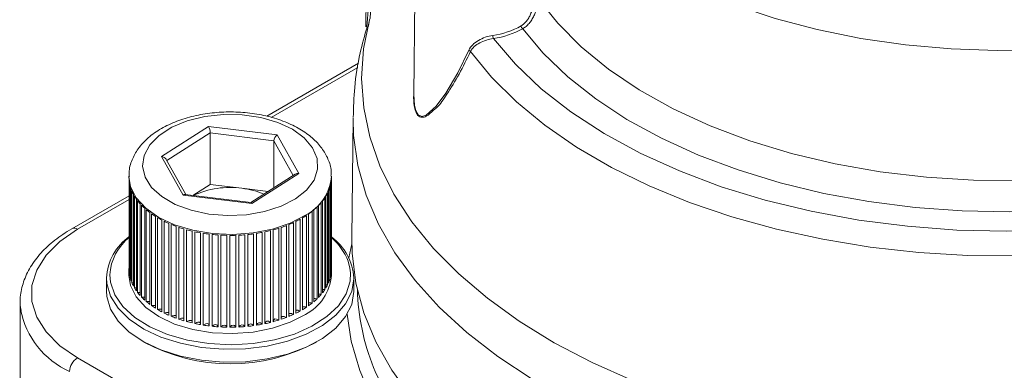
# Model space of a CAD drawing. Units: millimetres. Extents: x -52 to 1201, y 3 to 809.
# Drawn here: x 60 to 148, y 716 to 747 of the extents above; entities that cross this region are included whole.
import ezdxf

# ---------------------------------------------------------------- set-up
doc = ezdxf.new("R2010")
doc.units = ezdxf.units.MM

msp = doc.modelspace()

# ---------------------------------------------------------------- linework, layer by layer
at = {"color": 7, "linetype": 'Continuous', "lineweight": 15}
for p, q in [((91.416, 776.452), (91.033, 746.516)), ((95.41, 750.981), (95.298, 740.45)), ((91.253, 746.606), (91.23, 746.495)), ((90.377, 743.266), (82.23, 738.562)), ((89.885, 738.402), (89.771, 727.758)), ((72.856, 734.975), (77.043, 737.653)), ((77.043, 737.653), (83.155, 736.899)), ((77.185, 732.5), (77.185, 737.073)), ((82.846, 736.375), (77.185, 737.073)), ((82.846, 732.186), (82.846, 736.375)), ((83.155, 736.899), (85.08, 733.467)), ((74.781, 731.542), (72.856, 734.975)), ((75.031, 731.588), (73.27, 734.727)), ((69.968, 733.241), (69.968, 733.159)), ((69.971, 733.027), (69.971, 725.126)), ((69.974, 724.814), (69.974, 732.98)), ((69.986, 732.832), (69.986, 724.666)), ((84.752, 733.405), (80.799, 730.876)), ((85.08, 733.467), (80.893, 730.788)), ((87.946, 732.798), (87.946, 724.632)), ((87.968, 724.422), (87.968, 733.241)), ((87.968, 724.944), (87.968, 733.109)), ((70.036, 724.356), (70.036, 732.521)), ((70.071, 732.375), (70.071, 724.209)), ((70.169, 723.903), (70.169, 732.068)), ((70.226, 731.924), (70.226, 723.758)), ((77.185, 732.5), (75.641, 731.513)), ((80.016, 732.151), (77.185, 732.5)), ((82.343, 731.864), (80.016, 732.151)), ((87.696, 731.891), (87.696, 723.725)), ((87.812, 724.03), (87.812, 732.195)), ((87.856, 732.341), (87.856, 724.176)), ((87.925, 724.485), (87.925, 732.65)), ((69.971, 731.486), (64.892, 728.554)), ((70.37, 723.458), (70.37, 731.624)), ((70.45, 731.483), (70.45, 723.317)), ((70.639, 723.025), (70.639, 731.191)), ((70.74, 731.055), (70.74, 722.889)), ((80.893, 730.788), (74.781, 731.542)), ((80.81, 730.875), (74.963, 731.596)), ((87.173, 731.024), (87.173, 722.858)), ((87.38, 723.146), (87.38, 731.311)), ((87.468, 731.451), (87.468, 723.285)), ((87.63, 723.582), (87.63, 731.748)), ((70.973, 722.608), (70.973, 730.774)), ((71.094, 730.643), (71.094, 722.478)), ((71.37, 722.21), (71.37, 730.375)), ((71.51, 730.251), (71.51, 722.086)), ((86.245, 721.937), (86.245, 730.102)), ((86.393, 730.223), (86.393, 722.058)), ((86.685, 722.32), (86.685, 730.485)), ((86.814, 730.613), (86.814, 722.448)), ((87.064, 722.724), (87.064, 730.889)), ((71.826, 721.833), (71.826, 729.998)), ((71.985, 729.882), (71.985, 721.717)), ((72.338, 721.481), (72.338, 729.646)), ((72.514, 729.538), (72.514, 721.373)), ((72.901, 721.156), (72.901, 729.322)), ((73.093, 729.223), (73.093, 721.058)), ((84.798, 729.201), (84.798, 721.036)), ((85.199, 721.245), (85.199, 729.41)), ((85.382, 729.514), (85.382, 721.349)), ((85.749, 721.577), (85.749, 729.743)), ((85.915, 729.856), (85.915, 721.69)), ((73.513, 720.862), (73.513, 729.027)), ((73.719, 728.939), (73.719, 720.774)), ((74.167, 720.6), (74.167, 728.765)), ((74.386, 728.688), (74.386, 720.522)), ((74.858, 720.372), (74.858, 728.537)), ((75.088, 728.471), (75.088, 720.306)), ((75.582, 720.18), (75.582, 728.346)), ((75.821, 728.292), (75.821, 720.126)), ((82.561, 720.23), (82.561, 728.396)), ((82.795, 728.457), (82.795, 720.291)), ((83.277, 720.432), (83.277, 728.598)), ((83.5, 728.671), (83.5, 720.505)), ((83.958, 720.67), (83.958, 728.835)), ((84.17, 728.919), (84.17, 720.754)), ((84.601, 720.942), (84.601, 729.107)), ((76.332, 720.026), (76.332, 728.192)), ((76.578, 728.15), (76.578, 719.985)), ((77.103, 719.911), (77.103, 728.077)), ((77.355, 728.048), (77.355, 719.883)), ((77.888, 719.836), (77.888, 728.001)), ((78.144, 727.986), (78.144, 719.82)), ((78.682, 719.801), (78.682, 727.966)), ((78.939, 727.964), (78.939, 719.798)), ((79.478, 719.807), (79.478, 727.972)), ((79.734, 727.983), (79.734, 719.817)), ((80.271, 719.853), (80.271, 728.018)), ((80.524, 728.042), (80.524, 719.877)), ((81.053, 719.94), (81.053, 728.105)), ((81.301, 728.141), (81.301, 719.976)), ((81.818, 720.066), (81.818, 728.231)), ((82.06, 728.28), (82.06, 720.115)), ((69.968, 724.994), (69.968, 724.422)), ((87.968, 724.944), (87.946, 724.939)), ((67.968, 724.177), (67.968, 723.034)), ((70.036, 724.652), (69.986, 724.666)), ((70.169, 724.187), (70.071, 724.209)), ((87.812, 724.03), (87.696, 724.019)), ((87.925, 724.485), (87.856, 724.475)), ((89.968, 723.034), (89.968, 724.177)), ((70.37, 723.733), (70.226, 723.758)), ((70.639, 723.294), (70.45, 723.317)), ((87.63, 723.582), (87.468, 723.575)), ((60.291, 721.973), (60.291, 712.582)), ((60.327, 721.373), (60.291, 721.973)), ((65.392, 717.074), (137.87, 675.233))]:
    msp.add_line(p, q, dxfattribs=at)
at = {"color": 8, "linetype": 'Continuous', "lineweight": 15}
for p, q in [((91.104, 746.524), (91.267, 748.341)), ((91.363, 747.145), (91.253, 746.606)), ((90.319, 742.894), (82.623, 738.451)), ((77.185, 737.073), (73.336, 734.61)), ((84.575, 733.292), (82.846, 736.375)), ((69.971, 731.148), (65.392, 728.504))]:
    msp.add_line(p, q, dxfattribs=at)
at = {"color": 7, "linetype": 'Continuous', "lineweight": 15, "flags": 128}
for points in [[(167.009, 746.939), (163.235, 746.013), (159.329, 745.291), (155.324, 744.781), (151.254, 744.486), (147.155, 744.41), (143.061, 744.552), (139.008, 744.911), (135.029, 745.485), (131.158, 746.269), (127.43, 747.255), (123.875, 748.436), (120.525, 749.802), (117.406, 751.34), (114.547, 753.037), (111.972, 754.88), (109.702, 756.852), (107.757, 758.936), (106.154, 761.115), (104.906, 763.371), (104.024, 765.683), (103.515, 768.032)], [(106.355, 749.043), (108.09, 746.836), (110.177, 744.732), (112.599, 742.751), (115.332, 740.91), (118.353, 739.226), (121.636, 737.713), (125.15, 736.386), (128.865, 735.255), (132.749, 734.332), (136.765, 733.623), (140.879, 733.136), (145.054, 732.874), (149.254, 732.841), (153.44, 733.036)], [(152.463, 730.197), (148.258, 730.062), (144.049, 730.146), (139.871, 730.45), (135.757, 730.97), (131.742, 731.703), (127.857, 732.642), (124.135, 733.779), (120.607, 735.107), (117.3, 736.612), (114.243, 738.284), (111.46, 740.109), (108.974, 742.071), (106.805, 744.155), (104.971, 746.344)], [(102.368, 745.478), (104.324, 743.183), (106.627, 740.997), (109.259, 738.94), (112.199, 737.026), (115.424, 735.271), (118.907, 733.69), (122.621, 732.295), (126.536, 731.097), (130.62, 730.105), (134.842, 729.328), (139.167, 728.772), (143.561, 728.441), (147.989, 728.338), (152.414, 728.463)], [(95.3, 740.451), (95.347, 739.543), (95.468, 739.038), (95.667, 738.697), (96.009, 738.543), (96.381, 738.644), (97.29, 739.446), (98.147, 740.62), (99.197, 742.426), (100.188, 744.438), (100.188, 744.438)], [(153.331, 726.299), (148.947, 726.133), (144.555, 726.184), (140.186, 726.45), (135.872, 726.93), (131.646, 727.622), (127.536, 728.518), (123.575, 729.614), (119.789, 730.901), (116.208, 732.37), (112.856, 734.01), (109.759, 735.808), (106.939, 737.753), (104.417, 739.829), (102.211, 742.022), (100.337, 744.316)], [(84.759, 731.204), (85.747, 731.993), (86.418, 732.887), (86.741, 733.843), (86.7, 734.816), (86.297, 735.762), (85.552, 736.635), (84.499, 737.396), (83.188, 738.008), (81.679, 738.443), (80.043, 738.681), (78.357, 738.71), (76.7, 738.529), (75.149, 738.147), (73.776, 737.581), (72.646, 736.858), (71.812, 736.012), (71.312, 735.082), (71.17, 734.112), (71.393, 733.147), (71.971, 732.232), (72.875, 731.41), (74.064, 730.719), (75.483, 730.193), (77.064, 729.854), (78.735, 729.72), (80.416, 729.796), (82.03, 730.079), (83.501, 730.556), (84.759, 731.204)], [(65.392, 728.504), (63.823, 727.425), (62.603, 726.205), (61.768, 724.881), (61.345, 723.494), (61.345, 722.085), (61.768, 720.697), (62.603, 719.374), (63.823, 718.154), (65.392, 717.074)], [(89.771, 727.758), (89.805, 726.378), (90.15, 723.723), (90.859, 721.092), (91.928, 718.502), (93.35, 715.969), (95.117, 713.51), (97.216, 711.139), (99.634, 708.872), (102.357, 706.723), (105.368, 704.706), (108.646, 702.834), (112.172, 701.117), (115.922, 699.568), (119.874, 698.196), (124.003, 697.009), (128.282, 696.015), (132.684, 695.221), (137.181, 694.631), (138.953, 694.458)], [(68.268, 724.447), (68.322, 723.807), (68.699, 722.688), (69.426, 721.628), (70.478, 720.663), (71.819, 719.827), (73.403, 719.146), (75.177, 718.646), (77.081, 718.342), (79.048, 718.246), (81.013, 718.359), (82.908, 718.679), (84.669, 719.195), (86.235, 719.889), (87.555, 720.737), (88.582, 721.71), (89.281, 722.776), (89.63, 723.898), (89.662, 724.64)], [(69.968, 724.422), (70.11, 723.503), (70.612, 722.492), (71.457, 721.56), (72.608, 720.746), (74.02, 720.082), (75.635, 719.596), (77.386, 719.308), (79.202, 719.229), (81.008, 719.362), (82.731, 719.703), (84.3, 720.236), (85.65, 720.942)], [(67.968, 723.034), (68.002, 722.535), (68.333, 721.412), (69.006, 720.342), (69.998, 719.359), (71.279, 718.493), (72.807, 717.773), (74.534, 717.223), (76.402, 716.859), (78.354, 716.694), (80.324, 716.733), (82.252, 716.974), (84.074, 717.409), (85.731, 718.026), (87.172, 718.804), (88.348, 719.717), (89.224, 720.738), (89.769, 721.832), (89.968, 722.964), (89.968, 723.034)]]:
    msp.add_lwpolyline(points, dxfattribs=at)
at = {"color": 8, "linetype": 'Continuous', "lineweight": 15, "flags": 128}
for points in [[(91.363, 747.145), (90.828, 744.546), (90.653, 741.93), (90.837, 739.314), (91.38, 736.715), (92.279, 734.15), (93.528, 731.633), (95.118, 729.181), (97.04, 726.811), (99.282, 724.535), (101.83, 722.37), (104.667, 720.328), (107.776, 718.422), (111.137, 716.664), (114.729, 715.067)], [(105.808, 715.177), (102.758, 717.185), (99.995, 719.327), (97.538, 721.589), (95.401, 723.958), (93.599, 726.417), (92.142, 728.952), (91.041, 731.546), (90.303, 734.182), (89.931, 736.844), (89.885, 738.402)], [(85.65, 729.76), (84.3, 729.055), (82.731, 728.521), (81.008, 728.181), (79.202, 728.047), (77.386, 728.126), (75.635, 728.415), (74.02, 728.901), (72.608, 729.565), (71.457, 730.379), (70.612, 731.311), (70.11, 732.321), (69.968, 733.199)], [(89.528, 725.957), (89.602, 726.384), (89.773, 727.209)], [(89.662, 724.64), (89.615, 725.038), (89.448, 725.67)], [(89.968, 724.177), (89.968, 724.107), (89.769, 722.975), (89.224, 721.881), (88.348, 720.86), (87.172, 719.947), (85.731, 719.169), (84.074, 718.553), (82.252, 718.117), (80.324, 717.876), (78.354, 717.837), (76.402, 718.002), (74.534, 718.366), (72.807, 718.917), (71.279, 719.636), (69.998, 720.502), (69.006, 721.485), (68.333, 722.556), (68.002, 723.678), (67.968, 724.177)], [(138.775, 689.419), (135.94, 689.716), (131.536, 690.344), (127.229, 691.168), (123.047, 692.182), (119.012, 693.38), (115.151, 694.755), (111.486, 696.298), (108.039, 698.001), (104.831, 699.853), (101.881, 701.843), (99.208, 703.959), (96.826, 706.188), (94.751, 708.517), (92.994, 710.932), (91.567, 713.418), (90.478, 715.96), (89.734, 718.544), (89.357, 720.947)], [(91.713, 716.216), (91.858, 715.857), (93.084, 713.348), (94.647, 710.903), (96.537, 708.536), (98.743, 706.262), (101.251, 704.095), (104.046, 702.048), (107.111, 700.134), (110.426, 698.365), (113.972, 696.751), (117.726, 695.303), (121.665, 694.03), (125.765, 692.938), (130.001, 692.036), (134.347, 691.329), (138.775, 690.82), (138.775, 690.82)]]:
    msp.add_lwpolyline(points, dxfattribs=at)
at = {"color": 7, "linetype": 'Continuous', "lineweight": 15}
for centre, radius, start, end in [((89.81, 747.622), 1.624, 342.90889, 26.25726), ((101.341, 752.883), 7.198, 277.79505, 298.98878), ((101.356, 752.867), 7.458, 277.79502, 298.98883), ((105.135, 746.603), 0.307, 182.94058, 237.52265), ((103.093, 745.754), 0.776, 180.20608, 200.85581), ((100.095, 744.173), 0.281, 30.53827, 70.64498), ((72.966, 733.159), 2.998, 179.99767, 183.43443), ((73.047, 733.168), 3.079, 186.26232, 192.11309), ((84.954, 733.16), 3.015, 353.10199, 359.0366), ((73.261, 733.22), 3.3, 194.85034, 200.43737), ((73.598, 733.356), 3.663, 203.01516, 208.22696), ((78.939, 724.5), 7.727, 81.99306, 114.91946), ((79.217, 725.122), 7.074, 66.98487, 83.51671), ((84.557, 733.262), 3.425, 336.4053, 341.85632), ((84.82, 733.181), 3.15, 344.53721, 350.29967), ((74.042, 733.607), 4.174, 210.60396, 215.38123), ((74.569, 733.998), 4.83, 217.5439, 221.87823), ((83.693, 733.746), 4.418, 321.96943, 326.5681), ((84.174, 733.44), 3.848, 328.86133, 333.90479), ((75.154, 734.541), 5.628, 223.83362, 227.74707), ((75.763, 735.233), 6.551, 229.51223, 233.04879), ((81.934, 735.543), 6.942, 304.99156, 308.39472), ((82.543, 734.797), 5.979, 310.08988, 313.84833), ((83.14, 734.195), 5.13, 315.72644, 319.88918), ((76.371, 736.065), 7.581, 234.64675, 237.85497), ((76.948, 737.01), 8.688, 239.30925, 242.23875), ((77.47, 738.029), 9.833, 243.57111, 246.26884), ((80.775, 737.404), 9.136, 296.12646, 298.95979), ((81.333, 736.426), 8.01, 300.36216, 303.45489), ((77.921, 739.084), 10.981, 247.49972, 250.00624), ((78.292, 740.134), 12.095, 251.15538, 253.50522), ((78.573, 741.115), 13.115, 254.58851, 256.81492), ((78.767, 741.973), 13.995, 257.84613, 259.97866), ((79.277, 741.468), 13.478, 281.91679, 284.10336), ((79.523, 740.531), 12.51, 285.16419, 287.46192), ((79.858, 739.505), 11.431, 288.58298, 291.02316), ((80.278, 738.446), 10.291, 292.21987, 294.83705), ((72.78, 723.923), 4.819, 124.7104, 176.96839), ((78.889, 742.69), 14.722, 260.97097, 263.03226), ((78.949, 743.208), 15.243, 263.99786, 266.01169), ((78.967, 743.496), 15.532, 266.96087, 268.94967), ((78.968, 743.54), 15.577, 269.89157, 271.87671), ((78.978, 743.341), 15.377, 272.82116, 274.82365), ((79.018, 742.915), 14.949, 275.78053, 277.82108), ((79.111, 742.286), 14.313, 278.80178, 280.90214), ((85.047, 723.855), 4.932, 3.75106, 53.67519), ((84.589, 723.805), 5.205, 21.00069, 49.50837), ((72.969, 724.994), 3.001, 177.48088, 183.43354), ((84.954, 724.994), 3.015, 353.10199, 359.0366), ((73.047, 725.002), 3.079, 186.26232, 192.11309), ((73.261, 725.055), 3.3, 194.85034, 200.43737), ((83.702, 724.751), 4.279, 297.08113, 355.59215), ((84.557, 725.096), 3.425, 336.4053, 341.85632), ((84.82, 725.016), 3.15, 344.53721, 350.29967), ((73.598, 725.19), 3.663, 203.01516, 208.22696), ((74.042, 725.442), 4.174, 210.60396, 215.38123), ((83.693, 725.58), 4.418, 321.96943, 326.5681), ((84.174, 725.275), 3.848, 328.86133, 333.90479), ((110.357, 723.697), 20.089, 181.59067, 201.86433), ((74.569, 725.832), 4.83, 217.5439, 221.87823), ((75.154, 726.375), 5.628, 223.83362, 227.74707), ((82.543, 726.632), 5.979, 310.08988, 313.84833), ((83.14, 726.029), 5.13, 315.72644, 319.88918), ((75.763, 727.068), 6.551, 229.51223, 233.04879), ((76.371, 727.9), 7.581, 234.64675, 237.85497), ((76.948, 728.844), 8.688, 239.30925, 242.23875), ((81.333, 728.26), 8.01, 300.36216, 303.45489), ((81.934, 727.377), 6.942, 304.99156, 308.39472), ((77.47, 729.864), 9.833, 243.57111, 246.26884), ((77.921, 730.919), 10.981, 247.49972, 250.00624), ((78.292, 731.969), 12.095, 251.15538, 253.50522), ((79.523, 732.366), 12.51, 285.16419, 287.46192), ((79.858, 731.34), 11.431, 288.58298, 291.02316), ((80.278, 730.281), 10.291, 292.21987, 294.83705), ((80.775, 729.238), 9.136, 296.12646, 298.95979), ((78.573, 732.949), 13.115, 254.58851, 256.81492), ((78.767, 733.808), 13.995, 257.84613, 259.97866), ((78.889, 734.525), 14.722, 260.97097, 263.03226), ((78.949, 735.042), 15.243, 263.99786, 266.01169), ((78.967, 735.33), 15.532, 266.96087, 268.94967), ((78.968, 735.375), 15.577, 269.89157, 271.87671), ((78.978, 735.176), 15.377, 272.82116, 274.82365), ((79.018, 734.75), 14.949, 275.78053, 277.82108), ((79.111, 734.12), 14.313, 278.80178, 280.90214), ((79.277, 733.303), 13.478, 281.91679, 284.10336), ((78.968, 732.658), 16.118, 241.57633, 298.42367), ((66.22, 715.78), 1.537, 122.60547, 177.39477)]:
    msp.add_arc(centre, radius, start, end, dxfattribs=at)
at = {"color": 8, "linetype": 'Continuous', "lineweight": 15}
for centre, radius, start, end in [((83.698, 733.574), 4.284, 297.10312, 355.32955), ((65.102, 728.122), 0.479, 52.74835, 115.95641), ((72.842, 724.203), 4.58, 127.77382, 176.95453), ((67.898, 722.865), 7.716, 191.14595, 245.39126)]:
    msp.add_arc(centre, radius, start, end, dxfattribs=at)
at = {"color": 7, "linetype": 'Continuous', "lineweight": 15}
for centre, major_axis, ratio, start_param, end_param in [((77.043, 737.327), (-0.094, 0.413), 0.259266, 3.993248, 5.564044), ((83.155, 736.573), (0.241, 0.359), 0.540476, 0.892945, 2.463741), ((72.856, 734.648), (0.445, -0.111), 0.70145, 0.584674, 1.7446), ((85.08, 733.14), (0.445, -0.111), 0.70145, 1.7446, 2.556919), ((74.781, 731.216), (0.241, 0.359), 0.540476, 0.266982, 0.892945), ((80.893, 730.462), (-0.094, 0.413), 0.259266, 5.564044, 6.190007)]:
    msp.add_ellipse(centre, major_axis=major_axis, ratio=ratio, start_param=start_param, end_param=end_param, dxfattribs=at)
for points, knots in [([(104.829, 746.587), (104.918, 746.639), (105.003, 746.702), (105.165, 746.847), (105.242, 746.931), (105.383, 747.11), (105.448, 747.206), (105.569, 747.412), (105.624, 747.522), (105.722, 747.747), (105.766, 747.863), (105.842, 748.102), (105.875, 748.225), (105.928, 748.469), (105.949, 748.593), (105.977, 748.828), (105.985, 748.941), (105.985, 749.046)], [0, 0, 0, 0, 0.125, 0.125, 0.25, 0.25, 0.375, 0.375, 0.5, 0.5, 0.625, 0.625, 0.75, 0.75, 0.875, 0.875, 1, 1, 1, 1]), ([(106.355, 749.043), (106.354, 748.926), (106.345, 748.801), (106.31, 748.539), (106.284, 748.402), (106.218, 748.132), (106.177, 747.996), (106.083, 747.733), (106.029, 747.605), (105.91, 747.358), (105.842, 747.238), (105.698, 747.013), (105.62, 746.908), (105.452, 746.714), (105.361, 746.624), (105.172, 746.467), (105.074, 746.399), (104.971, 746.344)], [0, 0, 0, 0, 0.125, 0.125, 0.25, 0.25, 0.375, 0.375, 0.5, 0.5, 0.625, 0.625, 0.75, 0.75, 0.875, 0.875, 1, 1, 1, 1]), ([(91.143, 746.517), (90.922, 745.743), (90.416, 743.972), (89.994, 741.267), (89.932, 739.346), (89.904, 738.46)], [0, 0, 0, 0, 0.295096, 0.675284, 1, 1, 1, 1]), ([(100.188, 744.438), (100.268, 744.613), (100.385, 744.772), (100.672, 745.06), (100.841, 745.187), (101.222, 745.412), (101.428, 745.507), (101.867, 745.661), (102.09, 745.717), (102.317, 745.752)], [0, 0, 0, 0, 0.25, 0.25, 0.5, 0.5, 0.75, 0.75, 1, 1, 1, 1]), ([(102.368, 745.478), (102.155, 745.448), (101.945, 745.399), (101.531, 745.265), (101.335, 745.183), (100.972, 744.987), (100.808, 744.876), (100.53, 744.62), (100.415, 744.476), (100.337, 744.316)], [0, 0, 0, 0, 0.25, 0.25, 0.5, 0.5, 0.75, 0.75, 1, 1, 1, 1]), ([(97.044, 739.1), (96.829, 738.886), (96.487, 738.546), (96.009, 738.431), (95.674, 738.565), (95.44, 738.961), (95.303, 739.586), (95.254, 740.189), (95.293, 740.602), (95.3, 740.676)], [0, 0, 0, 0, 0.2525, 0.403084, 0.554855, 0.670641, 0.786257, 0.962003, 1, 1, 1, 1]), ([(87.928, 733.225), (87.938, 733.381), (87.973, 733.901), (87.695, 734.77), (87.136, 735.763), (86.291, 736.66), (85.195, 737.445), (83.865, 738.093), (82.355, 738.574), (80.727, 738.871), (79.04, 738.976), (77.351, 738.887), (75.715, 738.606), (74.185, 738.138), (72.81, 737.488), (71.644, 736.667), (70.765, 735.723), (70.201, 734.672), (69.944, 733.812), (69.992, 733.307), (70.004, 733.187)], [0, 0, 0, 0, 0.023629, 0.078865, 0.134195, 0.191459, 0.251136, 0.312338, 0.373881, 0.435247, 0.496451, 0.557638, 0.618966, 0.680603, 0.742746, 0.805494, 0.868385, 0.923084, 0.981755, 1, 1, 1, 1]), ([(64.892, 728.554), (64.618, 728.388), (63.825, 727.908), (62.69, 727.003), (61.604, 725.814), (60.817, 724.524), (60.376, 723.175), (60.23, 722.082), (60.339, 721.465), (60.369, 721.297)], [0, 0, 0, 0, 0.091095, 0.263749, 0.4364, 0.607419, 0.775111, 0.938852, 1, 1, 1, 1]), ([(87.38, 723.146), (87.319, 723.149), (87.249, 723.152), (87.181, 723.146), (87.173, 723.145)], [0, 0, 0, 0, 0.8780726, 1, 1, 1, 1]), ([(70.973, 722.871), (70.967, 722.872), (70.892, 722.887), (70.813, 722.888), (70.74, 722.889)], [0, 0, 0, 0, 0.083735, 1, 1, 1, 1]), ([(71.37, 722.466), (71.35, 722.469), (71.26, 722.482), (71.167, 722.48), (71.094, 722.478)], [0, 0, 0, 0, 0.220416, 1, 1, 1, 1]), ([(86.685, 722.32), (86.626, 722.328), (86.543, 722.339), (86.444, 722.343), (86.406, 722.339), (86.393, 722.337)], [0, 0, 0, 0, 0.616399, 0.862988, 1, 1, 1, 1]), ([(87.064, 722.724), (87.004, 722.73), (86.92, 722.738), (86.837, 722.733), (86.814, 722.732)], [0, 0, 0, 0, 0.72427, 1, 1, 1, 1]), ([(71.826, 722.085), (71.792, 722.088), (71.688, 722.099), (71.582, 722.091), (71.51, 722.086)], [0, 0, 0, 0, 0.317954, 1, 1, 1, 1]), ([(72.338, 721.729), (72.334, 721.729), (72.29, 721.739), (72.167, 721.735), (72.055, 721.724), (71.985, 721.717)], [0, 0, 0, 0, 0.03359, 0.3932, 1, 1, 1, 1]), ([(72.901, 721.397), (72.885, 721.4), (72.827, 721.41), (72.693, 721.402), (72.583, 721.384), (72.514, 721.373)], [0, 0, 0, 0, 0.1293002, 0.453292, 1, 1, 1, 1]), ([(85.199, 721.245), (85.146, 721.262), (85.071, 721.286), (84.97, 721.304), (84.909, 721.308), (84.858, 721.304), (84.818, 721.293), (84.804, 721.281), (84.798, 721.276)], [0, 0, 0, 0, 0.413326, 0.578683, 0.714906, 0.828464, 0.930235, 1, 1, 1, 1]), ([(85.749, 721.577), (85.693, 721.592), (85.615, 721.611), (85.512, 721.624), (85.451, 721.625), (85.406, 721.621), (85.387, 721.613), (85.382, 721.611)], [0, 0, 0, 0, 0.472208, 0.661129, 0.816757, 0.9465, 1, 1, 1, 1]), ([(86.245, 721.937), (86.187, 721.948), (86.106, 721.964), (86.002, 721.971), (85.949, 721.971), (85.922, 721.965), (85.915, 721.964)], [0, 0, 0, 0, 0.536243, 0.750781, 0.927521, 1, 1, 1, 1]), ([(73.513, 721.092), (73.504, 721.096), (73.478, 721.105), (73.402, 721.109), (73.268, 721.097), (73.161, 721.073), (73.093, 721.058)], [0, 0, 0, 0, 0.069407, 0.210917, 0.504535, 1, 1, 1, 1]), ([(74.167, 720.815), (74.162, 720.818), (74.146, 720.829), (74.1, 720.839), (74.02, 720.841), (73.886, 720.821), (73.783, 720.792), (73.719, 720.774)], [0, 0, 0, 0, 0.0477144, 0.1557219, 0.284095, 0.5504869, 1, 1, 1, 1]), ([(74.858, 720.559), (74.853, 720.565), (74.842, 720.58), (74.808, 720.597), (74.756, 720.607), (74.675, 720.604), (74.545, 720.578), (74.447, 720.544), (74.386, 720.522)], [0, 0, 0, 0, 0.067059, 0.150255, 0.24663, 0.361182, 0.598892, 1, 1, 1, 1]), ([(83.958, 720.67), (83.911, 720.692), (83.845, 720.723), (83.751, 720.751), (83.693, 720.762), (83.64, 720.764), (83.593, 720.755), (83.553, 720.733), (83.517, 720.691), (83.498, 720.634), (83.5, 720.588), (83.501, 720.567)], [0, 0, 0, 0, 0.239619, 0.335485, 0.414462, 0.480295, 0.539297, 0.60764, 0.688878, 0.857447, 1, 1, 1, 1]), ([(84.601, 720.942), (84.55, 720.961), (84.479, 720.989), (84.382, 721.012), (84.322, 721.02), (84.27, 721.019), (84.224, 721.007), (84.188, 720.985), (84.176, 720.965), (84.17, 720.954)], [0, 0, 0, 0, 0.351219, 0.491728, 0.607483, 0.703978, 0.790455, 0.890622, 1, 1, 1, 1]), ([(75.582, 720.314), (75.581, 720.318), (75.578, 720.334), (75.564, 720.359), (75.537, 720.385), (75.497, 720.402), (75.444, 720.409), (75.363, 720.403), (75.239, 720.37), (75.146, 720.331), (75.088, 720.306)], [0, 0, 0, 0, 0.035849, 0.130276, 0.208987, 0.279531, 0.361235, 0.458364, 0.659907, 1, 1, 1, 1]), ([(76.33, 720.044), (76.33, 720.073), (76.33, 720.117), (76.31, 720.17), (76.287, 720.203), (76.256, 720.228), (76.214, 720.243), (76.16, 720.247), (76.081, 720.237), (75.961, 720.198), (75.875, 720.154), (75.821, 720.126)], [0, 0, 0, 0, 0.180377, 0.267462, 0.339204, 0.399006, 0.452602, 0.514684, 0.588479, 0.741609, 1, 1, 1, 1])]:
    msp.add_open_spline(points, degree=3, knots=knots, dxfattribs=at)
at = {"color": 8, "linetype": 'Continuous', "lineweight": 15}
msp.add_open_spline([(100.337, 744.316), (100.001, 743.633), (99.331, 742.267), (98.321, 740.634), (97.555, 739.499), (97.143, 739.177), (97.044, 739.1)], degree=3, knots=[0, 0, 0, 0, 0.33302, 0.665655, 0.919861, 1, 1, 1, 1], dxfattribs=at)
at = {"color": 7, "linetype": 'Continuous', "lineweight": 15}
for points in [[(82.561, 720.23), (82.282, 720.426), (82.115, 720.388), (82.06, 720.115)], [(83.277, 720.432), (82.968, 720.613), (82.808, 720.566), (82.795, 720.291)], [(77.103, 719.911), (77.073, 720.164), (76.898, 720.189), (76.578, 719.985)], [(77.888, 719.836), (77.82, 720.087), (77.642, 720.102), (77.355, 719.883)], [(78.682, 719.801), (78.575, 720.047), (78.396, 720.054), (78.144, 719.82)], [(79.478, 719.807), (79.334, 720.046), (79.154, 720.044), (78.939, 719.798)], [(80.271, 719.853), (80.09, 720.085), (79.911, 720.073), (79.734, 719.817)], [(81.053, 719.94), (80.837, 720.161), (80.661, 720.14), (80.524, 719.877)], [(81.818, 720.066), (81.57, 720.275), (81.398, 720.245), (81.301, 719.976)]]:
    msp.add_open_spline(points, degree=3, dxfattribs=at)

doc.saveas('drawing.dxf')
